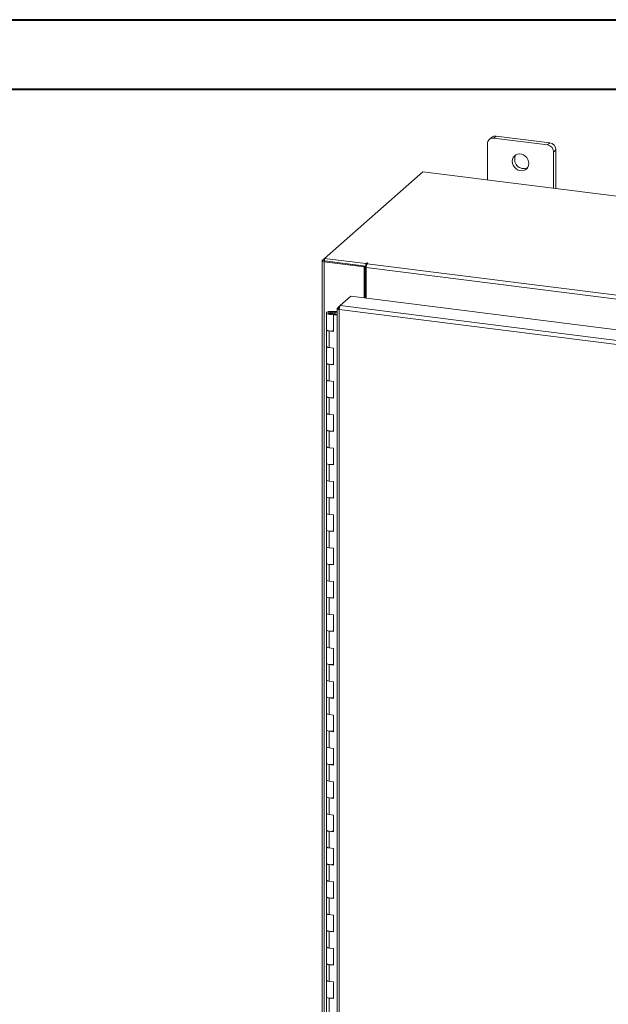
# Model space of a CAD drawing. Units: inches. Extents: x 0 to 23.4, y 0 to 16.5.
# Drawn here: x 16.7 to 20.1, y 11 to 16.5 of the extents above; entities that cross this region are included whole.
import ezdxf

# ---------------------------------------------------------------- set-up
doc = ezdxf.new("R2010")
doc.units = ezdxf.units.IN
doc.header["$MEASUREMENT"] = 0

msp = doc.modelspace()

# ---------------------------------------------------------------- linework, layer by layer
at = {"color": 7, "linetype": 'Continuous', "lineweight": 40}
for p, q in [((0.0031, 16.54389), (23.38893, 16.54389)), ((0.98736, 16.15019), (22.99523, 16.15019))]:
    msp.add_line(p, q, dxfattribs=at)
at = {"color": 7, "linetype": 'Continuous', "lineweight": 15}
for p, q in [((19.40341, 15.87862), (19.39012, 15.8669)), ((19.42855, 15.88595), (19.41525, 15.87423)), ((19.71833, 15.83604), (19.41525, 15.87423)), ((19.73162, 15.84777), (19.42855, 15.88595)), ((19.37971, 15.84288), (19.37971, 15.63768)), ((19.71833, 15.83604), (19.73162, 15.84777)), ((19.76717, 15.80746), (19.75387, 15.79574)), ((19.75387, 15.59054), (19.75387, 15.79574)), ((19.76717, 15.58886), (19.76717, 15.80746)), ((19.01423, 15.68372), (18.45911, 15.19415)), ((22.72794, 15.21584), (19.01423, 15.68372)), ((18.44492, 15.18057), (18.44492, 9.55189)), ((18.44606, 15.18264), (18.45911, 15.19415)), ((18.46154, 15.17976), (18.45626, 15.1751)), ((18.68312, 15.14652), (18.45626, 15.1751)), ((18.45626, 9.54642), (18.45626, 15.1751)), ((18.45911, 15.19415), (18.69311, 15.16467)), ((18.45911, 15.18007), (18.45911, 15.19415)), ((18.45911, 15.18007), (18.69311, 15.15059)), ((18.6884, 15.15118), (18.46154, 15.17976)), ((18.68312, 15.14652), (18.6884, 15.15118)), ((18.68312, 14.97103), (18.68312, 15.14652)), ((18.6884, 14.97037), (18.6884, 15.15118)), ((18.69667, 15.16781), (18.69311, 15.16467)), ((18.69311, 15.15059), (18.69311, 15.16467)), ((18.69311, 15.15059), (18.69594, 15.15308)), ((21.92656, 14.73543), (18.69481, 15.1426)), ((18.69481, 14.96956), (18.69481, 15.1426)), ((18.70101, 15.1646), (18.70365, 15.16693)), ((18.70101, 15.1646), (21.93276, 14.75744)), ((18.54817, 14.92745), (18.60827, 14.98046)), ((18.60827, 14.98046), (21.9717, 14.55671)), ((18.53154, 14.9128), (18.54817, 14.92745)), ((21.9116, 14.5037), (18.54817, 14.92745)), ((18.46941, 14.88629), (18.46941, 14.79201)), ((18.49471, 14.89463), (18.49456, 14.89046)), ((18.49456, 14.89046), (18.51956, 14.89036)), ((18.49471, 14.89463), (18.51971, 14.89452)), ((18.51718, 14.88973), (18.50579, 14.88801)), ((18.50579, 14.88801), (18.50579, 14.88457)), ((18.51337, 14.87945), (18.50895, 14.87555)), ((18.53041, 14.87285), (18.50895, 14.87555)), ((18.50895, 14.78127), (18.50895, 14.87555)), ((18.53041, 14.8773), (18.51337, 14.87945)), ((18.51941, 14.87869), (18.51941, 14.88629)), ((18.51971, 14.89452), (18.51956, 14.89036)), ((18.51956, 14.89036), (18.53041, 14.89031)), ((18.51971, 14.89452), (18.53041, 14.89448)), ((18.53041, 14.91094), (18.53041, 9.62884)), ((18.53154, 14.9128), (18.54222, 14.91145)), ((21.90561, 14.48167), (18.54175, 14.90547)), ((18.54175, 14.90547), (18.54175, 9.62337)), ((18.46941, 14.79201), (18.46941, 14.69773)), ((18.48557, 14.78422), (18.48557, 14.68994)), ((18.48557, 14.78422), (18.50895, 14.78127)), ((18.46941, 14.69773), (18.46941, 14.60345)), ((18.50895, 14.68699), (18.48557, 14.68994)), ((18.50895, 14.59271), (18.50895, 14.68699)), ((18.46941, 14.60345), (18.46941, 14.50917)), ((18.48557, 14.59565), (18.48557, 14.50137)), ((18.48557, 14.59565), (18.50895, 14.59271)), ((18.46941, 14.50917), (18.46941, 14.41489)), ((18.50895, 14.49843), (18.48557, 14.50137)), ((18.50895, 14.40415), (18.50895, 14.49843)), ((18.46941, 14.41489), (18.46941, 14.32061)), ((18.48557, 14.40709), (18.48557, 14.31281)), ((18.48557, 14.40709), (18.50895, 14.40415)), ((18.46941, 14.32061), (18.46941, 14.22633)), ((18.50895, 14.30987), (18.48557, 14.31281)), ((18.50895, 14.21558), (18.50895, 14.30987)), ((18.46941, 14.22633), (18.46941, 14.13205)), ((18.48557, 14.21853), (18.48557, 14.12425)), ((18.48557, 14.21853), (18.50895, 14.21558)), ((18.46941, 14.13205), (18.46941, 14.03776)), ((18.50895, 14.1213), (18.48557, 14.12425)), ((18.50895, 14.02702), (18.50895, 14.1213)), ((18.46941, 14.03776), (18.46941, 13.94348)), ((18.48557, 14.02997), (18.48557, 13.93569)), ((18.48557, 14.02997), (18.50895, 14.02702)), ((18.46941, 13.94348), (18.46941, 13.8492)), ((18.50895, 13.93274), (18.48557, 13.93569)), ((18.50895, 13.83846), (18.50895, 13.93274)), ((18.46941, 13.8492), (18.46941, 13.75492)), ((18.48557, 13.84141), (18.48557, 13.74713)), ((18.48557, 13.84141), (18.50895, 13.83846)), ((18.46941, 13.75492), (18.46941, 13.66064)), ((18.50895, 13.74418), (18.48557, 13.74713)), ((18.50895, 13.6499), (18.50895, 13.74418)), ((18.46941, 13.66064), (18.46941, 13.56636)), ((18.48557, 13.65285), (18.48557, 13.55856)), ((18.48557, 13.65285), (18.50895, 13.6499)), ((18.46941, 13.56636), (18.46941, 13.47208)), ((18.50895, 13.55562), (18.48557, 13.55856)), ((18.50895, 13.46134), (18.50895, 13.55562)), ((18.46941, 13.47208), (18.46941, 13.3778)), ((18.48557, 13.46428), (18.48557, 13.37)), ((18.48557, 13.46428), (18.50895, 13.46134)), ((18.46941, 13.3778), (18.46941, 13.28352)), ((18.50895, 13.36706), (18.48557, 13.37)), ((18.50895, 13.27278), (18.50895, 13.36706)), ((18.46941, 13.28352), (18.46941, 13.18924)), ((18.48557, 13.27572), (18.48557, 13.18144)), ((18.48557, 13.27572), (18.50895, 13.27278)), ((18.46941, 13.18924), (18.46941, 13.09496)), ((18.50895, 13.17849), (18.48557, 13.18144)), ((18.50895, 13.08421), (18.50895, 13.17849)), ((18.46941, 13.09496), (18.46941, 13.00067)), ((18.48557, 13.08716), (18.48557, 12.99288)), ((18.48557, 13.08716), (18.50895, 13.08421)), ((18.46941, 13.00067), (18.46941, 12.90639)), ((18.50895, 12.98993), (18.48557, 12.99288)), ((18.50895, 12.89565), (18.50895, 12.98993)), ((18.46941, 12.90639), (18.46941, 12.81211)), ((18.48557, 12.8986), (18.48557, 12.80432)), ((18.48557, 12.8986), (18.50895, 12.89565)), ((18.46941, 12.81211), (18.46941, 12.71783)), ((18.50895, 12.80137), (18.48557, 12.80432)), ((18.50895, 12.70709), (18.50895, 12.80137)), ((18.46941, 12.71783), (18.46941, 12.62355)), ((18.48557, 12.71004), (18.48557, 12.61576)), ((18.48557, 12.71004), (18.50895, 12.70709)), ((18.46941, 12.62355), (18.46941, 12.52927)), ((18.50895, 12.61281), (18.48557, 12.61576)), ((18.50895, 12.51853), (18.50895, 12.61281)), ((18.46941, 12.52927), (18.46941, 12.43499)), ((18.48557, 12.52147), (18.48557, 12.42719)), ((18.48557, 12.52147), (18.50895, 12.51853)), ((18.46941, 12.43499), (18.46941, 12.34071)), ((18.50895, 12.42425), (18.48557, 12.42719)), ((18.50895, 12.32997), (18.50895, 12.42425)), ((18.46941, 12.34071), (18.46941, 12.24643)), ((18.48557, 12.33291), (18.48557, 12.23863)), ((18.48557, 12.33291), (18.50895, 12.32997)), ((18.46941, 12.24643), (18.46941, 12.15215)), ((18.50895, 12.23569), (18.48557, 12.23863)), ((18.50895, 12.1414), (18.50895, 12.23569)), ((18.46941, 12.15215), (18.46941, 12.05787)), ((18.48557, 12.14435), (18.48557, 12.05007)), ((18.48557, 12.14435), (18.50895, 12.1414)), ((18.46941, 12.05787), (18.46941, 11.96358)), ((18.50895, 12.04712), (18.48557, 12.05007)), ((18.50895, 11.95284), (18.50895, 12.04712)), ((18.46941, 11.96358), (18.46941, 11.8693)), ((18.48557, 11.95579), (18.48557, 11.86151)), ((18.48557, 11.95579), (18.50895, 11.95284)), ((18.46941, 11.8693), (18.46941, 11.77502)), ((18.50895, 11.85856), (18.48557, 11.86151)), ((18.50895, 11.76428), (18.50895, 11.85856)), ((18.46941, 11.77502), (18.46941, 11.68074)), ((18.48557, 11.76723), (18.48557, 11.67295)), ((18.48557, 11.76723), (18.50895, 11.76428)), ((18.46941, 11.68074), (18.46941, 11.58646)), ((18.50895, 11.67), (18.48557, 11.67295)), ((18.50895, 11.57572), (18.50895, 11.67)), ((18.46941, 11.58646), (18.46941, 11.49218)), ((18.48557, 11.57867), (18.48557, 11.48438)), ((18.48557, 11.57867), (18.50895, 11.57572)), ((18.46941, 11.49218), (18.46941, 11.3979)), ((18.50895, 11.48144), (18.48557, 11.48438)), ((18.50895, 11.38716), (18.50895, 11.48144)), ((18.46941, 11.3979), (18.46941, 11.30362)), ((18.48557, 11.3901), (18.48557, 11.29582)), ((18.48557, 11.3901), (18.50895, 11.38716)), ((18.46941, 11.30362), (18.46941, 11.20934)), ((18.50895, 11.29288), (18.48557, 11.29582)), ((18.50895, 11.1986), (18.50895, 11.29288)), ((18.46941, 11.20934), (18.46941, 11.11506)), ((18.48557, 11.20154), (18.48557, 11.10726)), ((18.48557, 11.20154), (18.50895, 11.1986)), ((18.46941, 11.11506), (18.46941, 11.02078)), ((18.50895, 11.10432), (18.48557, 11.10726)), ((18.50895, 11.01003), (18.50895, 11.10432)), ((18.46941, 11.02078), (18.46941, 10.92649)), ((18.48557, 11.01298), (18.48557, 10.9187)), ((18.48557, 11.01298), (18.50895, 11.01003))]:
    msp.add_line(p, q, dxfattribs=at)
at = {"color": 8, "linetype": 'Continuous', "lineweight": 15}
for p, q in [((18.45911, 15.18099), (18.44606, 15.18264)), ((18.69667, 15.15603), (18.69667, 15.16781)), ((18.49456, 14.89046), (18.49456, 14.88213))]:
    msp.add_line(p, q, dxfattribs=at)
at = {"color": 7, "linetype": 'Continuous', "lineweight": 15, "flags": 128}
for points in [[(19.61356, 15.73139), (19.6122, 15.74284), (19.6082, 15.75397), (19.6018, 15.76413), (19.59336, 15.77273), (19.58337, 15.77927), (19.57243, 15.78337), (19.56115, 15.78479), (19.5502, 15.78345), (19.54022, 15.77943), (19.53178, 15.77295), (19.52538, 15.76441), (19.52138, 15.75429), (19.52002, 15.74317), (19.52138, 15.73172), (19.52538, 15.72059), (19.53178, 15.71043), (19.54022, 15.70183), (19.5502, 15.69529), (19.56115, 15.6912), (19.57243, 15.68978), (19.58337, 15.69112), (19.59336, 15.69514), (19.6018, 15.70161), (19.6082, 15.71016), (19.6122, 15.72028), (19.61356, 15.73139)], [(18.44606, 15.18264), (18.44516, 15.18153), (18.44493, 15.18039), (18.44538, 15.17925), (18.44648, 15.17817), (18.44819, 15.17717), (18.45046, 15.17631), (18.45318, 15.17561), (18.45626, 15.1751)], [(18.70365, 15.16693), (18.70389, 15.16741), (18.70356, 15.16788), (18.70272, 15.16828), (18.70148, 15.16854), (18.70004, 15.16862), (18.69862, 15.16851), (18.69744, 15.16822), (18.69667, 15.16781)], [(18.46941, 14.8864), (18.46995, 14.88802), (18.47143, 14.88958), (18.47379, 14.89101), (18.47695, 14.89226), (18.48077, 14.89328), (18.48512, 14.89403), (18.48983, 14.89449), (18.49471, 14.89463)], [(18.4941, 14.87796), (18.48923, 14.87814), (18.48456, 14.87863), (18.48026, 14.87942), (18.47651, 14.88047), (18.47345, 14.88175), (18.47119, 14.8832), (18.46983, 14.88477), (18.46941, 14.8864)], [(18.50579, 14.88801), (18.5069, 14.88641), (18.50607, 14.8848), (18.50344, 14.88341), (18.4994, 14.88247), (18.4946, 14.88213), (18.48976, 14.88242), (18.48564, 14.88332), (18.48288, 14.88468), (18.48191, 14.88629), (18.48287, 14.88789), (18.48562, 14.88925), (18.48973, 14.89016), (18.49456, 14.89046)], [(18.5194, 14.88619), (18.51886, 14.88457), (18.51738, 14.88301), (18.51502, 14.88158), (18.51187, 14.88033), (18.50804, 14.87931), (18.50369, 14.87855), (18.49898, 14.8781), (18.4941, 14.87796)], [(18.46941, 14.79201), (18.46975, 14.79063), (18.47264, 14.78791), (18.47813, 14.78569), (18.48557, 14.78422)], [(18.50895, 14.78523), (18.5013, 14.784), (18.49281, 14.7837), (18.4845, 14.78436), (18.47735, 14.78592), (18.47219, 14.78819), (18.46963, 14.7909), (18.46941, 14.79201)], [(18.48557, 14.68994), (18.47813, 14.69141), (18.47264, 14.69363), (18.46975, 14.69635), (18.46941, 14.69773)], [(18.46941, 14.69773), (18.46963, 14.69662), (18.47219, 14.69391), (18.47735, 14.69164), (18.4845, 14.69008), (18.48557, 14.68994)], [(18.46941, 14.60345), (18.46975, 14.60207), (18.47264, 14.59935), (18.47813, 14.59712), (18.48557, 14.59565)], [(18.50895, 14.59667), (18.5013, 14.59544), (18.49281, 14.59513), (18.4845, 14.5958), (18.47735, 14.59736), (18.47219, 14.59963), (18.46963, 14.60234), (18.46941, 14.60345)], [(18.48557, 14.50137), (18.47813, 14.50284), (18.47264, 14.50507), (18.46975, 14.50779), (18.46941, 14.50917)], [(18.46941, 14.50917), (18.46963, 14.50806), (18.47219, 14.50534), (18.47735, 14.50308), (18.4845, 14.50152), (18.48557, 14.50137)], [(18.46941, 14.41489), (18.46975, 14.41351), (18.47264, 14.41079), (18.47813, 14.40856), (18.48557, 14.40709)], [(18.50895, 14.40811), (18.5013, 14.40688), (18.49281, 14.40657), (18.4845, 14.40724), (18.47735, 14.40879), (18.47219, 14.41106), (18.46963, 14.41378), (18.46941, 14.41489)], [(18.48557, 14.31281), (18.47813, 14.31428), (18.47264, 14.31651), (18.46975, 14.31923), (18.46941, 14.32061)], [(18.46941, 14.32061), (18.46963, 14.3195), (18.47219, 14.31678), (18.47735, 14.31451), (18.4845, 14.31296), (18.48557, 14.31281)], [(18.46941, 14.22633), (18.46975, 14.22494), (18.47264, 14.22223), (18.47813, 14.22), (18.48557, 14.21853)], [(18.50895, 14.21955), (18.5013, 14.21832), (18.49281, 14.21801), (18.4845, 14.21868), (18.47735, 14.22023), (18.47219, 14.2225), (18.46963, 14.22522), (18.46941, 14.22633)], [(18.48557, 14.12425), (18.47813, 14.12572), (18.47264, 14.12795), (18.46975, 14.13066), (18.46941, 14.13205)], [(18.46941, 14.13205), (18.46963, 14.13094), (18.47219, 14.12822), (18.47735, 14.12595), (18.4845, 14.12439), (18.48557, 14.12425)], [(18.46941, 14.03776), (18.46975, 14.03638), (18.47264, 14.03367), (18.47813, 14.03144), (18.48557, 14.02997)], [(18.50895, 14.03099), (18.5013, 14.02975), (18.49281, 14.02945), (18.4845, 14.03011), (18.47735, 14.03167), (18.47219, 14.03394), (18.46963, 14.03666), (18.46941, 14.03776)], [(18.48557, 13.93569), (18.47813, 13.93716), (18.47264, 13.93938), (18.46975, 13.9421), (18.46941, 13.94348)], [(18.46941, 13.94348), (18.46963, 13.94237), (18.47219, 13.93966), (18.47735, 13.93739), (18.4845, 13.93583), (18.48557, 13.93569)], [(18.46941, 13.8492), (18.46975, 13.84782), (18.47264, 13.8451), (18.47813, 13.84288), (18.48557, 13.84141)], [(18.50895, 13.84243), (18.5013, 13.84119), (18.49281, 13.84089), (18.4845, 13.84155), (18.47735, 13.84311), (18.47219, 13.84538), (18.46963, 13.84809), (18.46941, 13.8492)], [(18.48557, 13.74713), (18.47813, 13.7486), (18.47264, 13.75082), (18.46975, 13.75354), (18.46941, 13.75492)], [(18.46941, 13.75492), (18.46963, 13.75381), (18.47219, 13.7511), (18.47735, 13.74883), (18.4845, 13.74727), (18.48557, 13.74713)], [(18.46941, 13.66064), (18.46975, 13.65926), (18.47264, 13.65654), (18.47813, 13.65432), (18.48557, 13.65285)], [(18.50895, 13.65386), (18.5013, 13.65263), (18.49281, 13.65232), (18.4845, 13.65299), (18.47735, 13.65455), (18.47219, 13.65682), (18.46963, 13.65953), (18.46941, 13.66064)], [(18.48557, 13.55856), (18.47813, 13.56003), (18.47264, 13.56226), (18.46975, 13.56498), (18.46941, 13.56636)], [(18.46941, 13.56636), (18.46963, 13.56525), (18.47219, 13.56254), (18.47735, 13.56027), (18.4845, 13.55871), (18.48557, 13.55856)], [(18.46941, 13.47208), (18.46975, 13.4707), (18.47264, 13.46798), (18.47813, 13.46575), (18.48557, 13.46428)], [(18.50895, 13.4653), (18.5013, 13.46407), (18.49281, 13.46376), (18.4845, 13.46443), (18.47735, 13.46599), (18.47219, 13.46825), (18.46963, 13.47097), (18.46941, 13.47208)], [(18.48557, 13.37), (18.47813, 13.37147), (18.47264, 13.3737), (18.46975, 13.37642), (18.46941, 13.3778)], [(18.46941, 13.3778), (18.46963, 13.37669), (18.47219, 13.37397), (18.47735, 13.3717), (18.4845, 13.37015), (18.48557, 13.37)], [(18.46941, 13.28352), (18.46975, 13.28214), (18.47264, 13.27942), (18.47813, 13.27719), (18.48557, 13.27572)], [(18.50895, 13.27674), (18.5013, 13.27551), (18.49281, 13.2752), (18.4845, 13.27587), (18.47735, 13.27742), (18.47219, 13.27969), (18.46963, 13.28241), (18.46941, 13.28352)], [(18.48557, 13.18144), (18.47813, 13.18291), (18.47264, 13.18514), (18.46975, 13.18785), (18.46941, 13.18924)], [(18.46941, 13.18924), (18.46963, 13.18813), (18.47219, 13.18541), (18.47735, 13.18314), (18.4845, 13.18159), (18.48557, 13.18144)], [(18.46941, 13.09496), (18.46975, 13.09357), (18.47264, 13.09086), (18.47813, 13.08863), (18.48557, 13.08716)], [(18.50895, 13.08818), (18.5013, 13.08694), (18.49281, 13.08664), (18.4845, 13.0873), (18.47735, 13.08886), (18.47219, 13.09113), (18.46963, 13.09385), (18.46941, 13.09496)], [(18.48557, 12.99288), (18.47813, 12.99435), (18.47264, 12.99658), (18.46975, 12.99929), (18.46941, 13.00067)], [(18.46941, 13.00067), (18.46963, 12.99957), (18.47219, 12.99685), (18.47735, 12.99458), (18.4845, 12.99302), (18.48557, 12.99288)], [(18.46941, 12.90639), (18.46975, 12.90501), (18.47264, 12.9023), (18.47813, 12.90007), (18.48557, 12.8986)], [(18.50895, 12.89962), (18.5013, 12.89838), (18.49281, 12.89808), (18.4845, 12.89874), (18.47735, 12.9003), (18.47219, 12.90257), (18.46963, 12.90528), (18.46941, 12.90639)], [(18.48557, 12.80432), (18.47813, 12.80579), (18.47264, 12.80801), (18.46975, 12.81073), (18.46941, 12.81211)], [(18.46941, 12.81211), (18.46963, 12.811), (18.47219, 12.80829), (18.47735, 12.80602), (18.4845, 12.80446), (18.48557, 12.80432)], [(18.46941, 12.71783), (18.46975, 12.71645), (18.47264, 12.71373), (18.47813, 12.71151), (18.48557, 12.71004)], [(18.50895, 12.71105), (18.5013, 12.70982), (18.49281, 12.70952), (18.4845, 12.71018), (18.47735, 12.71174), (18.47219, 12.71401), (18.46963, 12.71672), (18.46941, 12.71783)], [(18.48557, 12.61576), (18.47813, 12.61723), (18.47264, 12.61945), (18.46975, 12.62217), (18.46941, 12.62355)], [(18.46941, 12.62355), (18.46963, 12.62244), (18.47219, 12.61973), (18.47735, 12.61746), (18.4845, 12.6159), (18.48557, 12.61576)], [(18.46941, 12.52927), (18.46975, 12.52789), (18.47264, 12.52517), (18.47813, 12.52294), (18.48557, 12.52147)], [(18.50895, 12.52249), (18.5013, 12.52126), (18.49281, 12.52095), (18.4845, 12.52162), (18.47735, 12.52318), (18.47219, 12.52545), (18.46963, 12.52816), (18.46941, 12.52927)], [(18.48557, 12.42719), (18.47813, 12.42866), (18.47264, 12.43089), (18.46975, 12.43361), (18.46941, 12.43499)], [(18.46941, 12.43499), (18.46963, 12.43388), (18.47219, 12.43116), (18.47735, 12.4289), (18.4845, 12.42734), (18.48557, 12.42719)], [(18.46941, 12.34071), (18.46975, 12.33933), (18.47264, 12.33661), (18.47813, 12.33438), (18.48557, 12.33291)], [(18.50895, 12.33393), (18.5013, 12.3327), (18.49281, 12.33239), (18.4845, 12.33306), (18.47735, 12.33461), (18.47219, 12.33688), (18.46963, 12.3396), (18.46941, 12.34071)], [(18.48557, 12.23863), (18.47813, 12.2401), (18.47264, 12.24233), (18.46975, 12.24505), (18.46941, 12.24643)], [(18.46941, 12.24643), (18.46963, 12.24532), (18.47219, 12.2426), (18.47735, 12.24033), (18.4845, 12.23878), (18.48557, 12.23863)], [(18.46941, 12.15215), (18.46975, 12.15076), (18.47264, 12.14805), (18.47813, 12.14582), (18.48557, 12.14435)], [(18.50895, 12.14537), (18.5013, 12.14414), (18.49281, 12.14383), (18.4845, 12.1445), (18.47735, 12.14605), (18.47219, 12.14832), (18.46963, 12.15104), (18.46941, 12.15215)], [(18.48557, 12.05007), (18.47813, 12.05154), (18.47264, 12.05377), (18.46975, 12.05648), (18.46941, 12.05787)], [(18.46941, 12.05787), (18.46963, 12.05676), (18.47219, 12.05404), (18.47735, 12.05177), (18.4845, 12.05021), (18.48557, 12.05007)], [(18.46941, 11.96358), (18.46975, 11.9622), (18.47264, 11.95949), (18.47813, 11.95726), (18.48557, 11.95579)], [(18.50895, 11.95681), (18.5013, 11.95557), (18.49281, 11.95527), (18.4845, 11.95593), (18.47735, 11.95749), (18.47219, 11.95976), (18.46963, 11.96248), (18.46941, 11.96358)], [(18.48557, 11.86151), (18.47813, 11.86298), (18.47264, 11.86521), (18.46975, 11.86792), (18.46941, 11.8693)], [(18.46941, 11.8693), (18.46963, 11.86819), (18.47219, 11.86548), (18.47735, 11.86321), (18.4845, 11.86165), (18.48557, 11.86151)], [(18.46941, 11.77502), (18.46975, 11.77364), (18.47264, 11.77092), (18.47813, 11.7687), (18.48557, 11.76723)], [(18.50895, 11.76825), (18.5013, 11.76701), (18.49281, 11.76671), (18.4845, 11.76737), (18.47735, 11.76893), (18.47219, 11.7712), (18.46963, 11.77391), (18.46941, 11.77502)], [(18.48557, 11.67295), (18.47813, 11.67442), (18.47264, 11.67664), (18.46975, 11.67936), (18.46941, 11.68074)], [(18.46941, 11.68074), (18.46963, 11.67963), (18.47219, 11.67692), (18.47735, 11.67465), (18.4845, 11.67309), (18.48557, 11.67295)], [(18.46941, 11.58646), (18.46975, 11.58508), (18.47264, 11.58236), (18.47813, 11.58014), (18.48557, 11.57867)], [(18.50895, 11.57968), (18.5013, 11.57845), (18.49281, 11.57814), (18.4845, 11.57881), (18.47735, 11.58037), (18.47219, 11.58264), (18.46963, 11.58535), (18.46941, 11.58646)], [(18.48557, 11.48438), (18.47813, 11.48585), (18.47264, 11.48808), (18.46975, 11.4908), (18.46941, 11.49218)], [(18.46941, 11.49218), (18.46963, 11.49107), (18.47219, 11.48836), (18.47735, 11.48609), (18.4845, 11.48453), (18.48557, 11.48438)], [(18.46941, 11.3979), (18.46975, 11.39652), (18.47264, 11.3938), (18.47813, 11.39157), (18.48557, 11.3901)], [(18.50895, 11.39112), (18.5013, 11.38989), (18.49281, 11.38958), (18.4845, 11.39025), (18.47735, 11.39181), (18.47219, 11.39407), (18.46963, 11.39679), (18.46941, 11.3979)], [(18.48557, 11.29582), (18.47813, 11.29729), (18.47264, 11.29952), (18.46975, 11.30224), (18.46941, 11.30362)], [(18.46941, 11.30362), (18.46963, 11.30251), (18.47219, 11.29979), (18.47735, 11.29752), (18.4845, 11.29597), (18.48557, 11.29582)], [(18.46941, 11.20934), (18.46975, 11.20796), (18.47264, 11.20524), (18.47813, 11.20301), (18.48557, 11.20154)], [(18.50895, 11.20256), (18.5013, 11.20133), (18.49281, 11.20102), (18.4845, 11.20169), (18.47735, 11.20324), (18.47219, 11.20551), (18.46963, 11.20823), (18.46941, 11.20934)], [(18.48557, 11.10726), (18.47813, 11.10873), (18.47264, 11.11096), (18.46975, 11.11367), (18.46941, 11.11506)], [(18.46941, 11.11506), (18.46963, 11.11395), (18.47219, 11.11123), (18.47735, 11.10896), (18.4845, 11.10741), (18.48557, 11.10726)], [(18.46941, 11.02078), (18.46975, 11.01939), (18.47264, 11.01668), (18.47813, 11.01445), (18.48557, 11.01298)], [(18.50895, 11.014), (18.5013, 11.01276), (18.49281, 11.01246), (18.4845, 11.01312), (18.47735, 11.01468), (18.47219, 11.01695), (18.46963, 11.01967), (18.46941, 11.02078)]]:
    msp.add_lwpolyline(points, dxfattribs=at)
at = {"color": 7, "linetype": 'Continuous', "lineweight": 15}
for centre, radius, start, end in [((19.41063, 15.84364), 0.03093, 81.39863, 181.42061), ((19.42405, 15.85459), 0.03168, 81.84159, 130.66121), ((19.71238, 15.79497), 0.0415, 1.05871, 81.76054), ((19.72567, 15.80669), 0.0415, 1.05871, 81.76054), ((19.58496, 15.75331), 0.05133, 148.82328, 293.99597), ((18.72928, 15.14476), 0.03453, 144.93094, 183.59311), ((18.51495, 14.88586), 0.00447, 4.27257, 59.98086)]:
    msp.add_arc(centre, radius, start, end, dxfattribs=at)
for points in [[(18.54175, 14.90547), (18.54186, 14.90772), (18.54208, 14.91222), (18.54357, 14.91894), (18.54567, 14.92456), (18.54734, 14.92649), (18.54817, 14.92745)], [(18.53154, 14.9128), (18.53098, 14.91207), (18.52985, 14.91061), (18.53159, 14.90837), (18.53558, 14.90648), (18.53969, 14.90581), (18.54175, 14.90547)]]:
    msp.add_open_spline(points, degree=3, dxfattribs=at)

doc.saveas('drawing.dxf')
